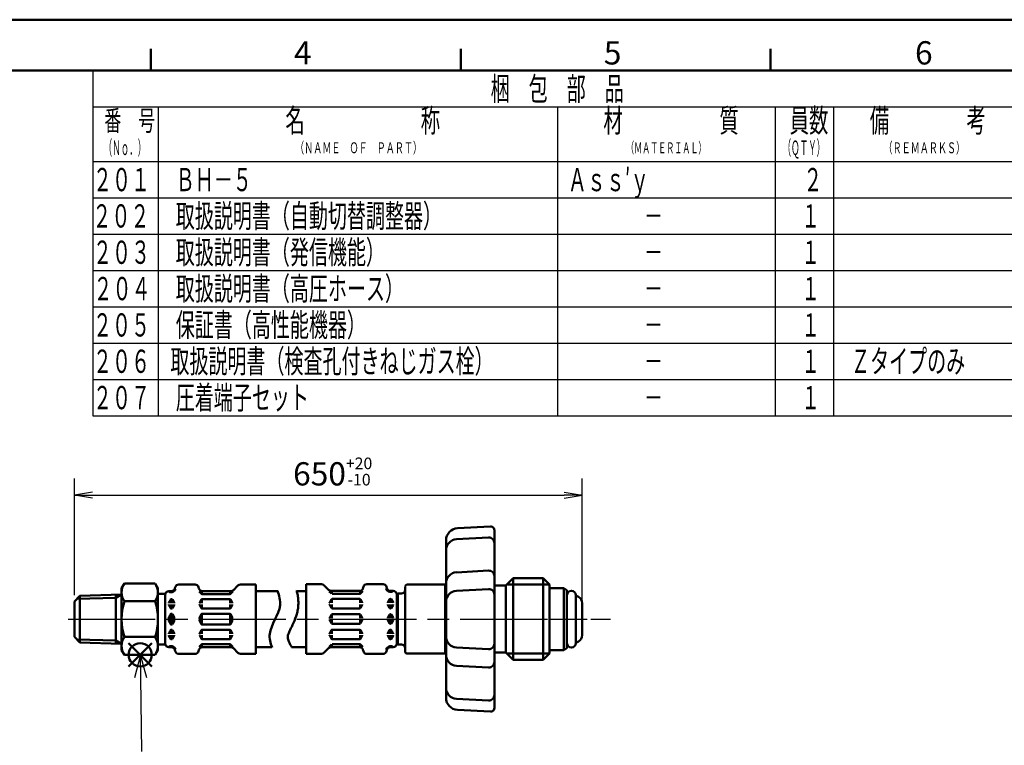
# Model space of a CAD drawing. Extents: x -1 to 840, y 0 to 594.
# Drawn here: x 272 to 543, y 394 to 594 of the extents above; entities that cross this region are included whole.
import ezdxf

# ---------------------------------------------------------------- set-up
doc = ezdxf.new("R2010")
doc.units = 0
doc.header["$LTSCALE"] = 2
doc.linetypes.add('AM_ISO08W050', pattern=[18, 12, -1.5, 3, -1.5])
for name, color, linetype, lineweight in [('AM_0', 7, 'Continuous', 50), ('AM_5', 3, 'Continuous', 25), ('AM_6', 2, 'Continuous', 35), ('AM_7', 4, 'AM_ISO08W050', 25), ('AM_BOR', 7, 'Continuous', 50)]:
    doc.layers.add(name, color=color, linetype=linetype, lineweight=lineweight)
doc.layers.add('AM_12', color=7, linetype='Continuous', lineweight=50, plot=False)
doc.styles.get("Standard").update_dxf_attribs({"font": 'isocp.shx', "bigfont": 'EXTFONT.SHX'})
doc.dimstyles.new('AM_JIS', dxfattribs={"dimtxt": 3.2, "dimasz": 2.5, "dimexe": 2.286, "dimexo": 1, "dimgap": 1.5, "dimtad": 3, "dimdsep": 46, "dimtxsty": 'STANDARD', "dimblk": 'OPEN30', "dimcen": 0, "dimclrd": 256, "dimclre": 256, "dimclrt": 3, "dimazin": 2, "dimtp": 0.1, "dimtm": 0.1, "dimtfac": 0.71, "dimtmove": 0, "dimatfit": 2, "dimldrblk": 'OPEN30', "dimfxl": 1, "dimlwd": -1, "dimlwe": -1, "dimarcsym": 0})

# ---------------------------------------------------------------- blocks, each defined once
blk = doc.blocks.new('KY_A3_1')
at = {"layer": 'AM_BOR', "linetype": 'Continuous'}
blk.add_line((420, 297), (0, 297), dxfattribs=at)
at = {"layer": 'AM_BOR', "color": 5, "linetype": 'Continuous'}
for p, q in [((154, 290), (154, 293)), ((196.67, 290), (196.67, 293)), ((239.33, 290), (239.33, 293)), ((26, 290), (410, 290))]:
    blk.add_line(p, q, dxfattribs=at)
at = {"layer": 'AM_BOR', "color": 2, "linetype": 'Continuous'}
for s, p in [('4', (173.71, 290.84)), ('5', (216.38, 290.84)), ('6', (259.24, 290.84))]:
    blk.add_text(s, height=3.2, dxfattribs=at).set_placement(p)
blk = doc.blocks.new('_Open')
at = {"color": 0, "linetype": 'ByBlock', "lineweight": -2}
for p, q in [((-1, 0.167), (0, 0)), ((-1, -0.167), (0, 0)), ((0, 0), (-1, 0))]:
    blk.add_line(p, q, dxfattribs=at)
blk = doc.blocks.new('*D33')
at = {"layer": 'AM_5', "transparency": 16777216}
for p, q in [((286.94, 435.64), (286.94, 467.72)), ((426.82, 431.01), (426.82, 467.72)), ((291.94, 463.15), (421.82, 463.15))]:
    blk.add_line(p, q, dxfattribs=at)
at = {"layer": 'Defpoints', "color": 0, "transparency": 16777216}
for p in [(426.82, 463.15), (286.94, 433.64), (426.82, 429.01)]:
    blk.add_point(p, dxfattribs=at)
at = {"layer": 'AM_5', "transparency": 16777216, "xscale": 5, "yscale": 5, "zscale": 5}
for p, rotation in [((286.94, 463.15), 179.9999999764983), ((426.82, 463.15), 359.9999999764983)]:
    blk.add_blockref('_Open', p, dxfattribs=dict(at, rotation=rotation))
at = {"layer": 'AM_5', "color": 3, "transparency": 16777216, "insert": (358.09, 469.65), "char_height": 6.4, "attachment_point": 5, "rotation": 360}
blk.add_mtext('650{\\H0.5x;\\S+20^ -10;}', dxfattribs=at)
blk = doc.blocks.new('_Open30')
at = {"color": 0, "linetype": 'ByBlock', "lineweight": -2}
for p, q in [((-1, 0.268), (0, 0)), ((0, 0), (-1, -0.268)), ((0, 0), (-1, 0))]:
    blk.add_line(p, q, dxfattribs=at)
blk = doc.blocks.new('*S50')
at = {"layer": 'AM_12', "color": 4}
for p, q in [((301.88, 416), (308.28, 422.4)), ((301.88, 422.4), (308.28, 416))]:
    blk.add_line(p, q, dxfattribs=at)
blk.add_circle((305.08, 419.2), 3.2, dxfattribs=at)

msp = doc.modelspace()

# ---------------------------------------------------------------- linework, layer by layer
at = {"ltscale": 0.5}
for p, q in [((292, 580), (292, 485)), ((310, 570), (310, 485)), ((420, 570), (420, 485)), ((480, 570), (480, 485)), ((496, 570), (496, 485))]:
    msp.add_line(p, q, dxfattribs=at)
for p, q in [((292, 570), (546, 570)), ((292, 555), (546, 555)), ((292, 545), (546, 545)), ((292, 535), (546, 535)), ((292, 525), (546, 525)), ((292, 515), (546, 515)), ((292, 505), (546, 505)), ((292, 495), (546, 495)), ((292, 485), (546, 485))]:
    msp.add_line(p, q)
at = {"layer": 'AM_0'}
for p, q in [((401.57, 454.51), (392.45, 454.04)), ((402.62, 453.57), (402.62, 443.97)), ((389.32, 429.05), (389.32, 450.74)), ((401.04, 451.46), (392.16, 451)), ((401.04, 442.37), (392.16, 441.9)), ((401.04, 437.31), (392.16, 436.85)), ((389.32, 429.05), (389.32, 407.35)), ((401.04, 420.78), (392.16, 421.25)), ((401.04, 415.73), (392.16, 416.19)), ((402.62, 404.52), (402.62, 414.13)), ((401.04, 406.63), (392.16, 407.1)), ((401.57, 403.58), (392.45, 404.06))]:
    msp.add_line(p, q, dxfattribs=at)
at = {"layer": 'AM_0', "ltscale": 0.5}
for p, q in [((402.62, 443.97), (402.62, 429.05)), ((300.7, 438.83), (299.94, 437.51)), ((299.94, 437.51), (299.94, 429.01)), ((309.18, 438.83), (300.7, 438.83)), ((309.18, 438.83), (309.94, 437.51)), ((309.94, 437.51), (309.94, 429.01)), ((309.94, 437.51), (309.94, 429.01)), ((313.67, 436.71), (312.94, 436.71)), ((313.51, 436.71), (313.51, 436.47)), ((313.86, 436.73), (313.86, 436.47)), ((314.73, 437.82), (314.63, 437.46)), ((320.17, 438.56), (315.7, 438.56)), ((321.14, 437.82), (321.24, 437.46)), ((322.01, 435.95), (322.01, 436.73)), ((330.02, 436.71), (322.2, 436.71)), ((329.86, 435.91), (329.86, 436.71)), ((331.99, 438.27), (330.73, 437.01)), ((336.94, 438.56), (332.7, 438.56)), ((336.94, 438.56), (336.94, 429.01)), ((336.94, 436.76), (342.95, 436.76)), ((348.2, 436.76), (350.74, 436.76)), ((350.74, 438.63), (350.74, 429.08)), ((350.74, 438.63), (354.97, 438.63)), ((355.68, 438.34), (356.94, 437.07)), ((357.12, 436.67), (357.75, 436.04)), ((357.65, 436.78), (365.47, 436.78)), ((357.81, 435.98), (357.81, 436.78)), ((365.66, 436.02), (365.66, 436.8)), ((365.72, 436.04), (366.36, 436.68)), ((366.53, 437.89), (366.43, 437.52)), ((367.5, 438.63), (371.97, 438.63)), ((372.94, 437.89), (373.04, 437.52)), ((373.81, 436.8), (373.81, 436.54)), ((374, 436.78), (374.74, 436.78)), ((374.16, 436.78), (374.16, 436.54)), ((378.05, 438.03), (378.05, 429.05)), ((389.05, 438.55), (378.55, 438.55)), ((389.05, 438.55), (389.05, 429.05)), ((417.82, 437.51), (417.82, 429.01)), ((417.82, 437.51), (421.71, 437.51)), ((417.82, 437.51), (417.82, 429.01)), ((421.71, 437.51), (421.71, 429.01)), ((421.71, 437.51), (422.62, 436.99)), ((422.62, 436.99), (422.62, 429.01)), ((286.94, 433.9), (288.48, 435.45)), ((287.6, 434.57), (298.37, 434.91)), ((288.48, 435.45), (299.94, 435.81)), ((288.48, 429.01), (288.48, 435.45)), ((299.94, 435.81), (298.37, 434.91)), ((298.37, 429.01), (298.37, 435.76)), ((304.94, 433.92), (300.7, 433.92)), ((304.94, 433.92), (309.18, 433.92)), ((309.94, 436.01), (311.98, 436.01)), ((311.94, 436.01), (311.94, 429.01)), ((311.94, 435.71), (311.94, 429.01)), ((313.46, 434.41), (312.96, 433.56)), ((313.86, 436.47), (313.22, 436.47)), ((313.51, 434.51), (313.51, 433.41)), ((313.74, 436.47), (313.63, 436.47)), ((313.74, 434.51), (313.63, 434.51)), ((313.86, 434.51), (313.86, 433.41)), ((313.92, 434.41), (314.41, 433.56)), ((321.95, 435.97), (321.31, 436.62)), ((321.96, 434.41), (321.46, 433.56)), ((322.01, 434.48), (322.01, 433.41)), ((329.78, 435.91), (322.1, 435.91)), ((329.74, 434.51), (322.13, 434.51)), ((329.86, 434.48), (329.86, 433.41)), ((330.55, 436.6), (329.92, 435.97)), ((329.92, 434.41), (330.41, 433.56)), ((357.76, 434.48), (357.26, 433.63)), ((357.81, 434.54), (357.81, 433.48)), ((357.9, 435.98), (365.58, 435.98)), ((357.93, 434.58), (365.54, 434.58)), ((365.66, 434.54), (365.66, 433.48)), ((365.72, 434.48), (366.21, 433.63)), ((373.76, 434.48), (373.26, 433.63)), ((373.81, 436.54), (374.45, 436.54)), ((373.81, 434.58), (373.81, 433.48)), ((373.93, 436.54), (374.04, 436.54)), ((373.93, 434.58), (374.04, 434.58)), ((374.16, 434.58), (374.16, 433.48)), ((374.22, 434.48), (374.71, 433.63)), ((375.74, 435.78), (375.74, 429.08)), ((376.05, 436.05), (376.05, 429.05)), ((376.05, 436.05), (377.05, 436.05)), ((377.05, 436.05), (376.05, 436.05)), ((389.05, 436.05), (389.32, 436.05)), ((425.02, 435.61), (425.02, 429.01)), ((425.28, 435.45), (425.82, 435.14)), ((286.94, 433.9), (286.94, 429.01)), ((312.94, 433.46), (312.94, 433.41)), ((312.94, 432.97), (312.94, 433.01)), ((313.46, 432.01), (312.96, 432.87)), ((313.51, 433.01), (313.51, 431.91)), ((313.74, 431.91), (313.63, 431.91)), ((313.86, 433.01), (313.86, 431.95)), ((313.92, 432.01), (314.41, 432.87)), ((314.44, 433.46), (314.44, 433.41)), ((314.44, 432.97), (314.44, 433.01)), ((321.44, 433.46), (321.44, 433.41)), ((321.44, 432.97), (321.44, 433.01)), ((321.96, 432.01), (321.46, 432.87)), ((322.01, 431.95), (322.01, 433.01)), ((329.74, 431.91), (322.13, 431.91)), ((329.86, 431.95), (329.86, 433.01)), ((329.92, 432.01), (330.41, 432.87)), ((330.44, 433.46), (330.44, 433.41)), ((330.44, 432.97), (330.44, 433.01)), ((357.24, 433.53), (357.24, 433.48)), ((357.24, 433.03), (357.24, 433.08)), ((357.76, 432.08), (357.26, 432.93)), ((357.81, 432.02), (357.81, 433.08)), ((357.93, 431.98), (365.54, 431.98)), ((365.66, 432.02), (365.66, 433.08)), ((365.72, 432.08), (366.21, 432.93)), ((366.24, 433.53), (366.24, 433.48)), ((366.24, 433.03), (366.24, 433.08)), ((373.24, 433.53), (373.24, 433.48)), ((373.24, 433.03), (373.24, 433.08)), ((373.76, 432.08), (373.26, 432.93)), ((373.81, 433.08), (373.81, 432.02)), ((373.93, 431.98), (374.04, 431.98)), ((374.16, 433.08), (374.16, 431.98)), ((374.22, 432.08), (374.71, 432.93)), ((374.74, 433.53), (374.74, 433.48)), ((374.74, 433.03), (374.74, 433.08)), ((426.82, 433.41), (426.82, 429.01)), ((286.94, 424.12), (286.94, 429.01)), ((288.48, 429.01), (288.48, 422.58)), ((298.37, 429.01), (298.37, 422.27)), ((299.94, 420.51), (299.94, 429.01)), ((309.94, 420.51), (309.94, 429.01)), ((309.94, 420.51), (309.94, 429.01)), ((311.94, 422.31), (311.94, 429.01)), ((311.94, 422.01), (311.94, 429.01)), ((312.94, 429.46), (312.94, 429.21)), ((312.94, 428.57), (312.94, 428.81)), ((313.46, 430.41), (312.96, 429.56)), ((313.51, 430.51), (313.51, 429.21)), ((313.51, 427.51), (313.51, 428.81)), ((313.74, 430.51), (313.63, 430.51)), ((313.86, 430.51), (313.86, 429.21)), ((313.86, 427.51), (313.86, 428.81)), ((313.92, 430.41), (314.41, 429.56)), ((314.44, 429.46), (314.44, 429.21)), ((314.44, 428.57), (314.44, 428.81)), ((321.44, 429.46), (321.44, 429.21)), ((321.44, 428.57), (321.44, 428.81)), ((321.96, 430.41), (321.46, 429.56)), ((322.01, 430.51), (322.01, 429.21)), ((322.01, 427.51), (322.01, 428.81)), ((329.74, 430.51), (322.13, 430.51)), ((329.86, 430.51), (329.86, 429.21)), ((329.86, 427.51), (329.86, 428.81)), ((329.92, 430.41), (330.41, 429.56)), ((330.44, 429.46), (330.44, 429.21)), ((330.44, 428.57), (330.44, 428.81)), ((336.94, 419.46), (336.94, 429.01)), ((350.74, 419.46), (350.74, 429.01)), ((357.24, 429.29), (357.24, 429.25)), ((357.24, 428.8), (357.24, 428.85)), ((357.76, 430.25), (357.26, 429.39)), ((357.76, 427.85), (357.26, 428.7)), ((357.81, 430.31), (357.81, 429.25)), ((357.81, 427.78), (357.81, 428.85)), ((357.93, 430.35), (365.54, 430.35)), ((365.66, 430.31), (365.66, 429.25)), ((365.66, 427.78), (365.66, 428.85)), ((365.72, 430.25), (366.21, 429.39)), ((365.72, 427.85), (366.21, 428.7)), ((366.24, 429.29), (366.24, 429.25)), ((366.24, 428.8), (366.24, 428.85)), ((373.24, 429.29), (373.24, 429.25)), ((373.24, 428.8), (373.24, 428.85)), ((373.76, 430.25), (373.26, 429.39)), ((373.76, 427.85), (373.26, 428.7)), ((373.81, 429.25), (373.81, 430.31)), ((373.81, 427.75), (373.81, 428.85)), ((373.93, 430.35), (374.04, 430.35)), ((374.16, 429.25), (374.16, 430.35)), ((374.16, 427.75), (374.16, 428.85)), ((374.22, 430.25), (374.71, 429.39)), ((374.22, 427.85), (374.71, 428.7)), ((374.74, 429.29), (374.74, 429.25)), ((374.74, 428.8), (374.74, 428.85)), ((375.74, 422.31), (375.74, 429.01)), ((376.05, 422.05), (376.05, 429.05)), ((378.05, 420.06), (378.05, 429.05)), ((389.05, 419.55), (389.05, 429.05)), ((402.62, 414.13), (402.62, 429.05)), ((417.82, 420.51), (417.82, 429.01)), ((417.82, 420.51), (417.82, 429.01)), ((421.71, 420.51), (421.71, 429.01)), ((422.62, 421.04), (422.62, 429.01)), ((425.02, 422.41), (425.02, 429.01)), ((426.82, 424.62), (426.82, 429.01)), ((313.46, 427.61), (312.96, 428.47)), ((313.46, 426.01), (312.96, 425.16)), ((313.51, 425.01), (313.51, 426.11)), ((313.74, 427.51), (313.63, 427.51)), ((313.74, 426.11), (313.63, 426.11)), ((313.86, 425.01), (313.86, 426.08)), ((313.92, 427.61), (314.41, 428.47)), ((313.92, 426.01), (314.41, 425.16)), ((321.96, 427.61), (321.46, 428.47)), ((321.96, 426.01), (321.46, 425.16)), ((322.01, 426.08), (322.01, 425.01)), ((329.74, 427.51), (322.13, 427.51)), ((329.74, 426.11), (322.13, 426.11)), ((329.86, 426.08), (329.86, 425.01)), ((329.92, 427.61), (330.41, 428.47)), ((329.92, 426.01), (330.41, 425.16)), ((357.76, 426.01), (357.26, 425.16)), ((357.81, 426.08), (357.81, 425.01)), ((357.93, 427.75), (365.54, 427.75)), ((357.93, 426.11), (365.54, 426.11)), ((365.66, 426.08), (365.66, 425.01)), ((365.72, 426.01), (366.21, 425.16)), ((373.76, 426.01), (373.26, 425.16)), ((373.81, 425.01), (373.81, 426.08)), ((373.93, 427.75), (374.04, 427.75)), ((373.93, 426.11), (374.04, 426.11)), ((374.16, 425.01), (374.16, 426.11)), ((374.22, 426.01), (374.71, 425.16)), ((286.94, 424.12), (288.48, 422.58)), ((287.6, 423.46), (298.37, 423.12)), ((299.94, 422.22), (298.37, 423.12)), ((304.94, 424.11), (300.7, 424.11)), ((304.94, 424.11), (309.18, 424.11)), ((312.94, 425.06), (312.94, 425.01)), ((312.94, 424.57), (312.94, 424.61)), ((313.46, 423.61), (312.96, 424.47)), ((313.51, 423.51), (313.51, 424.61)), ((313.74, 423.51), (313.63, 423.51)), ((313.86, 423.51), (313.86, 424.61)), ((313.92, 423.61), (314.41, 424.47)), ((314.44, 425.06), (314.44, 425.01)), ((314.44, 424.57), (314.44, 424.61)), ((321.44, 425.06), (321.44, 425.01)), ((321.44, 424.57), (321.44, 424.61)), ((321.96, 423.61), (321.46, 424.47)), ((322.01, 423.55), (322.01, 424.61)), ((329.74, 423.51), (322.13, 423.51)), ((329.86, 423.55), (329.86, 424.61)), ((329.92, 423.61), (330.41, 424.47)), ((330.44, 425.06), (330.44, 425.01)), ((330.44, 424.57), (330.44, 424.61)), ((357.24, 425.06), (357.24, 425.01)), ((357.24, 424.57), (357.24, 424.61)), ((357.76, 423.61), (357.26, 424.47)), ((357.81, 423.55), (357.81, 424.61)), ((357.93, 423.51), (365.54, 423.51)), ((365.66, 423.55), (365.66, 424.61)), ((365.72, 423.61), (366.21, 424.47)), ((366.24, 425.06), (366.24, 425.01)), ((366.24, 424.57), (366.24, 424.61)), ((373.24, 425.06), (373.24, 425.01)), ((373.24, 424.57), (373.24, 424.61)), ((373.76, 423.61), (373.26, 424.47)), ((373.81, 423.51), (373.81, 424.61)), ((373.93, 423.51), (374.04, 423.51)), ((374.16, 423.51), (374.16, 424.61)), ((374.22, 423.61), (374.71, 424.47)), ((374.74, 425.06), (374.74, 425.01)), ((374.74, 424.57), (374.74, 424.61)), ((288.48, 422.58), (299.94, 422.22)), ((300.7, 419.2), (299.94, 420.51)), ((309.18, 419.2), (309.94, 420.51)), ((309.94, 422.01), (311.98, 422.01)), ((313.67, 421.31), (312.94, 421.31)), ((313.86, 421.55), (313.22, 421.55)), ((313.51, 421.31), (313.51, 421.55)), ((313.74, 421.55), (313.63, 421.55)), ((313.86, 421.3), (313.86, 421.55)), ((314.73, 420.21), (314.63, 420.57)), ((321.14, 420.21), (321.24, 420.57)), ((321.95, 422.06), (321.31, 421.41)), ((322.01, 422.08), (322.01, 421.3)), ((329.78, 422.11), (322.1, 422.11)), ((330.02, 421.31), (322.2, 421.31)), ((329.86, 422.11), (329.86, 421.31)), ((330.55, 421.43), (329.92, 422.06)), ((331.99, 419.76), (330.73, 421.02)), ((336.94, 421.26), (341.28, 421.26)), ((346.81, 421.26), (350.74, 421.26)), ((355.68, 419.76), (356.94, 421.02)), ((357.12, 421.43), (357.75, 422.06)), ((357.65, 421.31), (365.47, 421.31)), ((357.81, 422.11), (357.81, 421.31)), ((357.9, 422.11), (365.58, 422.11)), ((365.66, 422.08), (365.66, 421.3)), ((365.72, 422.06), (366.36, 421.41)), ((366.53, 420.21), (366.43, 420.57)), ((372.94, 420.21), (373.04, 420.57)), ((373.81, 421.3), (373.81, 421.55)), ((373.81, 421.55), (374.45, 421.55)), ((373.93, 421.55), (374.04, 421.55)), ((374, 421.31), (374.74, 421.31)), ((374.16, 421.31), (374.16, 421.55)), ((376.05, 422.05), (377.05, 422.05)), ((377.05, 422.05), (376.05, 422.05)), ((389.05, 422.05), (389.32, 422.05)), ((417.82, 420.51), (421.71, 420.51)), ((421.71, 420.51), (422.62, 421.04)), ((425.28, 422.57), (425.82, 422.89)), ((309.18, 419.2), (300.7, 419.2)), ((320.17, 419.46), (315.7, 419.46)), ((336.94, 419.46), (332.7, 419.46)), ((350.74, 419.46), (354.97, 419.46)), ((367.5, 419.46), (371.97, 419.46)), ((389.05, 419.55), (378.55, 419.55))]:
    msp.add_line(p, q, dxfattribs=at)
at = {"layer": 'AM_0', "color": 7, "linetype": 'Continuous', "ltscale": 0.5}
for p, q in [((405.82, 438.3), (407.82, 440.3)), ((407.82, 440.3), (416.07, 440.3)), ((407.82, 429.05), (407.82, 440.3)), ((416.07, 440.3), (417.82, 438.55)), ((416.07, 429.05), (416.07, 440.3)), ((402.62, 438.3), (404.02, 438.3)), ((404.02, 438.3), (405.82, 438.3)), ((405.82, 429.05), (405.82, 438.3)), ((417.82, 438.55), (417.82, 429.05)), ((405.82, 429.05), (405.82, 419.8)), ((407.82, 429.05), (407.82, 417.8)), ((416.07, 429.05), (416.07, 417.8)), ((417.82, 419.55), (417.82, 429.05)), ((402.62, 419.8), (404.02, 419.8)), ((404.02, 419.8), (405.82, 419.8)), ((405.82, 419.8), (407.82, 417.8)), ((407.82, 417.8), (416.07, 417.8)), ((416.07, 417.8), (417.82, 419.55))]:
    msp.add_line(p, q, dxfattribs=at)
at = {"layer": 'AM_0', "color": 3, "linetype": 'Continuous', "ltscale": 0.5}
for p, q in [((406.08, 438.56), (417.81, 438.56)), ((406.08, 419.53), (417.81, 419.53))]:
    msp.add_line(p, q, dxfattribs=at)
at = {"layer": 'AM_0'}
for centre, radius, start, end in [((392.62, 450.74), 3.3, 93, 180), ((401.62, 453.51), 1, 0, 93), ((392.32, 448), 3, 93, 180), ((401.12, 449.97), 1.5, 0, 93), ((401.12, 440.87), 1.5, 0, 93), ((392.32, 438.91), 3, 93, 180), ((392.32, 433.85), 3, 93, 180), ((401.12, 435.81), 1.5, 0, 93), ((392.32, 424.24), 3, 180, 267), ((401.12, 422.28), 1.5, 267, 0), ((392.32, 419.19), 3, 180, 267), ((401.12, 417.22), 1.5, 267, 0), ((392.32, 410.09), 3, 180, 267), ((392.62, 407.35), 3.3, 180, 267), ((401.12, 408.13), 1.5, 267, 0), ((401.62, 404.58), 1, 267, 0)]:
    msp.add_arc(centre, radius, start, end, dxfattribs=at)
at = {"layer": 'AM_0', "ltscale": 0.5}
for centre, radius, start, end in [((304.28, 436.38), 4.34, 145.6158, 214.3842), ((305.59, 436.38), 4.34, 325.6158, 34.3842), ((312.94, 435.71), 1, 90, 180), ((313.63, 436.67), 0.612, 179.8314, 180), ((313.22, 436.67), 0.2, 180, 270), ((313.67, 437.71), 1, 270, 345), ((313.67, 437.71), 1.25, 278.7086, 345), ((315.7, 437.56), 1, 90, 165), ((320.17, 437.56), 1, 15, 90), ((322.2, 437.71), 1, 195, 270), ((330.02, 437.71), 1, 270, 315), ((332.7, 437.56), 1, 90, 135), ((354.97, 437.63), 1, 45, 90), ((357.65, 437.78), 1, 225, 270), ((365.47, 437.78), 1, 270, 345), ((367.5, 437.63), 1, 90, 165), ((371.97, 437.63), 1, 15, 90), ((374, 437.78), 1.25, 195, 261.2914), ((374, 437.78), 1, 195, 270), ((374.45, 436.74), 0.2, 270, 0), ((374.74, 435.78), 1, 0, 90), ((377.05, 437.05), 1, 270, 360), ((378.55, 438.05), 0.5, 90, 180), ((423.82, 435.61), 1.2, 360, 180), ((316.18, 429.01), 16.24, 162.4114, 197.5886), ((293.7, 429.01), 16.24, 342.4114, 17.5886), ((313.63, 434.31), 0.2, 90, 150), ((313.74, 434.31), 0.2, 30, 90), ((322.1, 436.11), 0.2, 225, 270), ((322.13, 434.31), 0.2, 90, 150), ((329.74, 434.31), 0.2, 30, 90), ((329.78, 436.11), 0.2, 270, 315), ((357.93, 434.38), 0.2, 90, 150), ((365.54, 434.38), 0.2, 30, 90), ((365.58, 436.18), 0.2, 270, 315), ((373.93, 434.38), 0.2, 90, 150), ((374.04, 434.38), 0.2, 30, 90), ((425.18, 435.28), 0.2, 60, 142.9666), ((424.82, 433.41), 2, 360, 60), ((313.14, 433.46), 0.2, 150, 180), ((313.14, 432.97), 0.2, 180, 210), ((313.63, 432.11), 0.2, 210, 270), ((313.74, 432.11), 0.2, 270, 330), ((314.24, 433.46), 0.2, 360, 30), ((314.24, 432.97), 0.2, 330, 0), ((321.64, 433.46), 0.2, 150, 180), ((321.64, 432.97), 0.2, 180, 210), ((322.13, 432.11), 0.2, 210, 270), ((329.74, 432.11), 0.2, 270, 330), ((330.24, 433.46), 0.2, 360, 30), ((330.24, 432.97), 0.2, 330, 0), ((357.44, 433.53), 0.2, 150, 180), ((357.44, 433.03), 0.2, 180, 210), ((357.93, 432.18), 0.2, 210, 270), ((365.54, 432.18), 0.2, 270, 330), ((366.04, 433.53), 0.2, 360, 30), ((366.04, 433.03), 0.2, 330, 0), ((373.44, 433.53), 0.2, 150, 180), ((373.44, 433.03), 0.2, 180, 210), ((373.93, 432.18), 0.2, 210, 270), ((374.04, 432.18), 0.2, 270, 330), ((374.54, 433.53), 0.2, 0, 30), ((374.54, 433.03), 0.2, 330, 0), ((313.14, 429.46), 0.2, 150, 180), ((313.14, 428.57), 0.2, 180, 210), ((313.63, 430.31), 0.2, 90, 150), ((313.74, 430.31), 0.2, 30, 90), ((314.24, 429.46), 0.2, 360, 30), ((314.24, 428.57), 0.2, 330, 0), ((321.64, 429.46), 0.2, 150, 180), ((321.64, 428.57), 0.2, 180, 210), ((322.13, 430.31), 0.2, 90, 150), ((329.74, 430.31), 0.2, 30, 90), ((330.24, 429.46), 0.2, 360, 30), ((330.24, 428.57), 0.2, 330, 0), ((357.44, 429.29), 0.2, 150, 180), ((357.44, 428.8), 0.2, 180, 210), ((357.93, 430.15), 0.2, 90, 150), ((365.54, 430.15), 0.2, 30, 90), ((366.04, 429.29), 0.2, 360, 30), ((366.04, 428.8), 0.2, 330, 0), ((373.44, 429.29), 0.2, 150, 180), ((373.44, 428.8), 0.2, 180, 210), ((373.93, 430.15), 0.2, 90, 150), ((374.04, 430.15), 0.2, 30, 90), ((374.54, 429.29), 0.2, 360, 30), ((374.54, 428.8), 0.2, 330, 360), ((313.63, 427.71), 0.2, 210, 270), ((313.63, 425.91), 0.2, 90, 150), ((313.74, 427.71), 0.2, 270, 330), ((313.74, 425.91), 0.2, 30, 90), ((322.13, 427.71), 0.2, 210, 270), ((322.13, 425.91), 0.2, 90, 150), ((329.74, 427.71), 0.2, 270, 330), ((329.74, 425.91), 0.2, 30, 90), ((357.93, 427.95), 0.2, 210, 270), ((357.93, 425.91), 0.2, 90, 150), ((365.54, 427.95), 0.2, 270, 330), ((365.54, 425.91), 0.2, 30, 90), ((373.93, 427.95), 0.2, 210, 270), ((373.93, 425.91), 0.2, 90, 150), ((374.04, 427.95), 0.2, 270, 330), ((374.04, 425.91), 0.2, 30, 90), ((304.28, 421.65), 4.34, 145.6158, 214.3842), ((305.59, 421.65), 4.34, 325.6158, 34.3842), ((313.14, 425.06), 0.2, 150, 180), ((313.14, 424.57), 0.2, 180, 210), ((313.63, 423.71), 0.2, 210, 270), ((313.74, 423.71), 0.2, 270, 330), ((314.24, 425.06), 0.2, 360, 30), ((314.24, 424.57), 0.2, 330, 0), ((321.64, 425.06), 0.2, 150, 180), ((321.64, 424.57), 0.2, 180, 210), ((322.13, 423.71), 0.2, 210, 270), ((329.74, 423.71), 0.2, 270, 330), ((330.24, 425.06), 0.2, 360, 30), ((330.24, 424.57), 0.2, 330, 0), ((357.44, 425.06), 0.2, 150, 180), ((357.44, 424.57), 0.2, 180, 210), ((357.93, 423.71), 0.2, 210, 270), ((365.54, 423.71), 0.2, 270, 330), ((366.04, 425.06), 0.2, 360, 30), ((366.04, 424.57), 0.2, 330, 0), ((373.44, 425.06), 0.2, 150, 180), ((373.44, 424.57), 0.2, 180, 210), ((373.93, 423.71), 0.2, 210, 270), ((374.04, 423.71), 0.2, 270, 330), ((374.54, 425.06), 0.2, 360, 30), ((374.54, 424.57), 0.2, 330, 360), ((424.82, 424.62), 2, 300, 360), ((312.94, 422.31), 1, 180, 270), ((313.22, 421.35), 0.2, 90, 180), ((313.63, 421.35), 0.612, 180, 180.1686), ((313.67, 420.31), 1, 15, 90), ((313.67, 420.31), 1.25, 15, 81.2914), ((322.2, 420.31), 1, 90, 165), ((322.1, 421.91), 0.2, 90, 135), ((329.78, 421.91), 0.2, 45, 90), ((330.02, 420.31), 1, 45, 90), ((357.65, 420.31), 1, 90, 135), ((365.47, 420.31), 1, 15, 90), ((365.58, 421.91), 0.2, 45, 90), ((374, 420.31), 1.25, 98.7086, 165), ((374, 420.31), 1, 90, 165), ((374.45, 421.35), 0.2, 360, 90), ((374.74, 422.31), 1, 270, 360), ((377.05, 421.05), 1, 0, 90), ((423.82, 422.41), 1.2, 180, 0), ((425.18, 422.75), 0.2, 217.0334, 300), ((315.7, 420.46), 1, 195, 270), ((320.17, 420.46), 1, 270, 345), ((332.7, 420.46), 1, 225, 270), ((354.97, 420.46), 1, 270, 315), ((367.5, 420.46), 1, 195, 270), ((371.97, 420.46), 1, 270, 345), ((378.55, 420.05), 0.5, 180, 270)]:
    msp.add_arc(centre, radius, start, end, dxfattribs=at)
for points, knots in [([(342.85, 436.79), (343.4, 435.47), (344.4, 431.51), (340.02, 426.33), (340.88, 422.46), (341.38, 421.21)], [3.628462, 3.628462, 3.628462, 3.628462, 7.822164, 16.194555, 20.167286, 20.167286, 20.167286, 20.167286]), ([(348.17, 436.88), (348.28, 436.46), (348.37, 436.04), (348.53, 435.13), (348.58, 434.65), (348.64, 433.59), (348.63, 433.01), (348.55, 432.18), (348.52, 431.94), (348.44, 431.48), (348.4, 431.26), (348.25, 430.61), (348.13, 430.2), (347.7, 428.9), (347.35, 428.11), (346.71, 426.76), (346.41, 426.18), (346.02, 425.32), (345.89, 425), (345.78, 424.65), (345.76, 424.55), (345.73, 424.43), (345.72, 424.39), (345.71, 424.34), (345.71, 424.32), (345.71, 424.26), (345.71, 424.23), (345.71, 424.12), (345.71, 424.03), (345.76, 423.66), (345.85, 423.29), (346.18, 422.43), (346.42, 421.94), (346.74, 421.38), (346.77, 421.32), (346.81, 421.26)], [5.020586, 5.020586, 5.020586, 5.020586, 5.85445, 5.85445, 6.736979, 6.736979, 7.731263, 7.731263, 8.131172, 8.131172, 8.531081, 8.531081, 9.3309, 9.3309, 11.267714, 11.267714, 13.204529, 13.204529, 14.775134, 14.775134, 15.558548, 15.558548, 16.072943, 16.072943, 16.530508, 16.530508, 16.988073, 16.988073, 17.903202, 17.903202, 20.146343, 20.146343, 22.389483, 22.389483, 22.67213, 22.67213, 22.67213, 22.67213])]:
    msp.add_open_spline(points, degree=3, knots=knots, dxfattribs=at)
at = {"layer": 'AM_5'}
for p, q in [((305.13, 419.18), (303.52, 412.85)), ((306.9, 412.9), (305.13, 419.18)), ((305.21, 412.88), (305.13, 419.18)), ((305.48, 392.59), (305.21, 412.88))]:
    msp.add_line(p, q, dxfattribs=at)
at = {"layer": 'AM_7'}
for p, q in [((285.21, 429.01), (434.61, 429.01)), ((417.82, 429.01), (428.14, 429.01)), ((417.82, 429.01), (428.14, 429.01))]:
    msp.add_line(p, q, dxfattribs=at)

# ---------------------------------------------------------------- block references
at = {"layer": 'AM_0', "lineweight": 0, "xscale": 2, "yscale": 2, "zscale": 2}
msp.add_blockref('KY_A3_1', (0, 0), dxfattribs=at)
at = {"layer": 'AM_12'}
msp.add_blockref('*S50', (0, 0), dxfattribs=at)

# ---------------------------------------------------------------- texts
at = {"layer": 'AM_6'}
for s, insert, char_height, attachment_point in [('\\T1.41;\\W0.60;梱\u3000包\u3000部\u3000品', (419.93, 575), 6.4, 5), ('\\T1.40;\\W0.61;番\u3000号', (302.19, 566.25), 5.6, 5), ('\\T1.40;\\W0.61;名\u3000\u3000\u3000\u3000\u3000\u3000称', (366.36, 566.25), 6.4, 5), ('\\T1.40;\\W0.61;材\u3000\u3000\u3000\u3000\u3000質', (451.29, 566.25), 6.4, 5), ('\\T1.40;\\W0.61;員数', (489.28, 566.25), 6.4, 5), ('\\T1.40;\\W0.61;備\u3000\u3000\u3000\u3000考', (521.99, 566.25), 6.4, 5), ('\\T1.40;\\W0.43;（Ｎｏ．）', (300.87, 558.75), 4, 5), ('\\T1.40;\\W0.43;（ＱＴＹ）', (487.87, 558.75), 4, 5), ('\\T1.40;\\W0.61;（ＮＡＭＥ\u3000ＯＦ\u3000ＰＡＲＴ）', (365.21, 558.75), 3, 5), ('\\T1.40;\\W0.54;（ＭＡＴＥＲＩＡＬ）', (449.96, 558.75), 3, 5), ('\\T1.40;\\W0.61;（ＲＥＭＡＲＫＳ）', (521.03, 558.75), 3, 5), ('\\T1.41;\\W0.60;２０１', (307.78, 550), 6.4, 6), ('\\T1.41;\\W0.60;Ａｓｓ′ｙ', (422.86, 550), 6.4, 4), ('\\T1.41;\\W0.60;２', (492.97, 550), 6.4, 6), ('{\\W0.6;\\T1.41;ＢＨ－５}', (314.86, 550), 6.4, 4), ('\\T1.41;\\W0.60;２０２', (307.62, 540), 6.4, 6), ('\\T1.41;\\W0.60;取扱説明書（自動切替調整器）', (314.86, 540), 6.4, 4), ('\\T1.41;\\W0.60;１', (492.35, 540), 6.4, 6), ('\\T1.41;\\W0.60;\u3000\u3000\u3000\u3000－', (422.86, 540), 6.4, 4), ('{\\W0.6;\\T1.41;取扱説明書（発信機能）}', (314.86, 530), 6.4, 4), ('\\T1.41;\\W0.60;２０３', (307.78, 530), 6.4, 6), ('\\T1.41;\\W0.60;１', (492.35, 530), 6.4, 6), ('\\T1.41;\\W0.60;\u3000\u3000\u3000\u3000－', (422.86, 530), 6.4, 4), ('{\\W0.6;\\T1.41;取扱説明書（高圧ホース）}', (314.86, 520), 6.4, 4), ('\\T1.41;\\W0.60;２０４', (307.93, 520), 6.4, 6), ('\\T1.41;\\W0.60;１', (492.35, 520), 6.4, 6), ('\\T1.41;\\W0.60;\u3000\u3000\u3000\u3000－', (422.86, 520), 6.4, 4), ('\\T1.41;\\W0.60;２０５', (307.78, 510), 6.4, 6), ('\\T1.41;\\W0.60;保証書（高性能機器）', (314.86, 510), 6.4, 4), ('\\T1.41;\\W0.60;１', (492.35, 510), 6.4, 6), ('\\T1.41;\\W0.60;\u3000\u3000\u3000\u3000－', (422.86, 510), 6.4, 4), ('\\T1.41;\\W0.60;２０６', (307.78, 500), 6.4, 6), ('\\T1.41;\\W0.60;取扱説明書（検査孔付きねじガス栓）', (313.37, 500), 6.4, 4), ('\\T1.41;\\W0.60;１', (492.35, 500), 6.4, 6), ('\\T1.41;\\W0.60;Ｚタイプのみ', (500.86, 500), 6.4, 4), ('\\T1.41;\\W0.60;\u3000\u3000\u3000\u3000－', (422.86, 500), 6.4, 4), ('{\\W0.6;\\T1.41;圧着端子セット}', (314.86, 490), 6.4, 4), ('{\\W0.6;\\T1.41;２０７}', (307.78, 490), 6.4, 6), ('\\T1.41;\\W0.60;１', (492.35, 490), 6.4, 6), ('\\T1.41;\\W0.60;\u3000\u3000\u3000\u3000－', (422.86, 490), 6.4, 4)]:
    msp.add_mtext(s, dxfattribs=dict(at, insert=insert, char_height=char_height, attachment_point=attachment_point))

# ---------------------------------------------------------------- dimensions: what is measured, and where the dimension line sits
at = {"layer": 'AM_5'}
dim = msp.add_linear_dim(base=(426.82, 463.15), p1=(286.94, 433.64), p2=(426.82, 429.01), angle=180, text='650{\\H0.5x;\\S+20^ -10;}', dimstyle='AM_JIS', override={"dimscale": 2, "dimdec": 0, "dimrnd": 0.1, "dimblk1": 'Open', "dimblk2": 'Open', "dimsah": 1}, dxfattribs=at)
dim.commit()
dim.dimension.update_dxf_attribs({"geometry": '*D33', "text_midpoint": (358.09, 463.15), "dimtype": 160})

doc.saveas('drawing.dxf')
